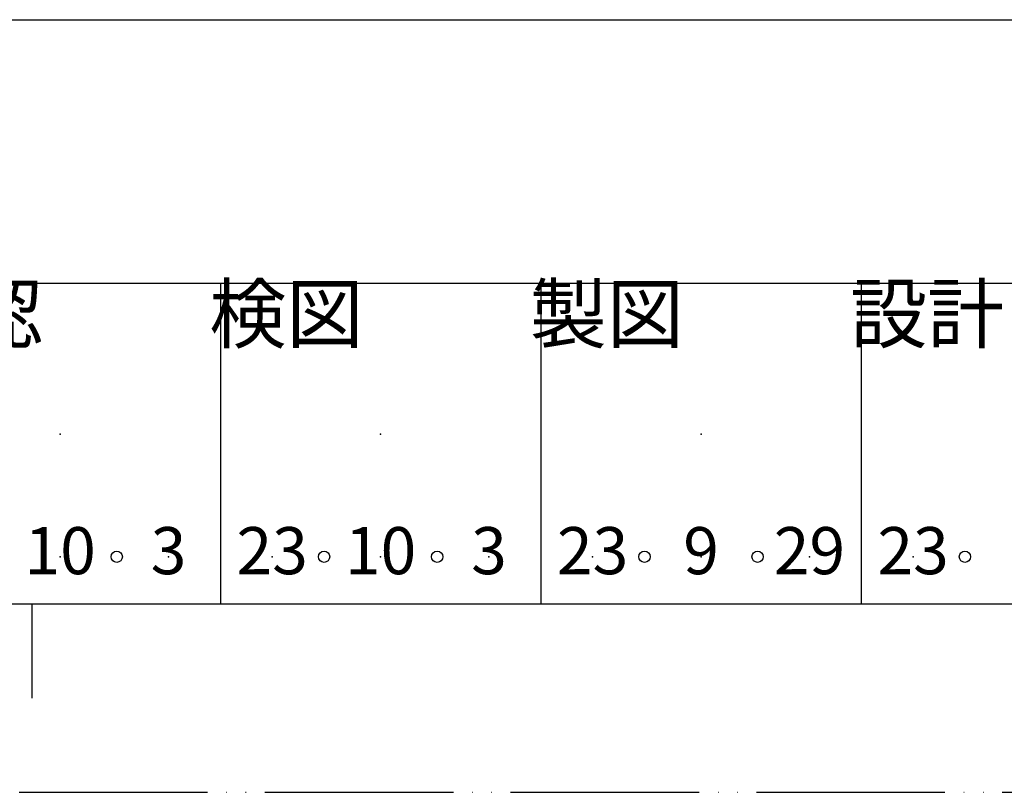
# Model space of a CAD drawing. Units: millimetres. Extents: x 0 to 1050, y 0 to 1485.
# Drawn here: x 522 to 783, y 0 to 205 of the extents above; entities that cross this region are included whole.
import ezdxf

# ---------------------------------------------------------------- set-up
doc = ezdxf.new("R2010")
doc.units = ezdxf.units.MM
doc.linetypes.add('PHANTOM', pattern=[13, 10, -1, 0, -1, 0, -1])
doc.layers.add('1', color=7, linetype='Continuous')
doc.styles.add('CONVERTER_11', font='MS Mincho.ttf', dxfattribs={"width": 0.89})
doc.styles.add('CONVERTER_12', font='txt.shx', dxfattribs={"width": 0.9})

# ---------------------------------------------------------------- blocks, each defined once
blk = doc.blocks.new('開示A4')
at = {"layer": '1', "color": 7, "linetype": 'Continuous'}
for p, q in [((25, 41), (200, 41)), ((200, 27), (25, 27)), ((25, 10), (105, 10)), ((105, 10), (200, 10))]:
    blk.add_line(p, q, dxfattribs=at)
at = {"layer": '1', "color": 2, "linetype": 'Continuous'}
for p, q in [((115, 27), (115, 10)), ((132, 27), (132, 10)), ((149, 27), (149, 10)), ((105, 10), (105, 5))]:
    blk.add_line(p, q, dxfattribs=at)
at = {"layer": '1', "color": 4, "linetype": 'PHANTOM'}
blk.add_line((0, 0), (210, 0), dxfattribs=at)
at = {"layer": '1', "color": 7, "linetype": 'Continuous'}
for centre in [(109.5, 12.5), (120.5, 12.5), (126.5, 12.5), (137.5, 12.5), (143.5, 12.5), (154.5, 12.5)]:
    blk.add_circle(centre, 0.3, dxfattribs=at)
at = {"layer": '1', "color": 4}
for p in [(106.5, 19), (123.5, 19), (140.5, 19), (106.5, 12.5), (112.25, 12.5), (117.75, 12.5), (123.5, 12.5), (129.25, 12.5), (134.75, 12.5), (140.5, 12.5), (146.25, 12.5), (151.75, 12.5)]:
    blk.add_point(p, dxfattribs=at)
at = {"layer": '1', "color": 2, "char_height": 3, "attachment_point": 5, "line_spacing_factor": 0.590909, "style": 'CONVERTER_11'}
for s, insert in [('承認', (101.5, 25)), ('検図', (118.5, 25)), ('製図', (135.5, 25)), ('設計', (152.5, 25))]:
    blk.add_mtext(s, dxfattribs=dict(at, insert=insert))

msp = doc.modelspace()

# ---------------------------------------------------------------- block references
at = {"layer": '1', "xscale": 5, "yscale": 5, "zscale": 5}
msp.add_blockref('開示A4', (0, 0), dxfattribs=at)

# ---------------------------------------------------------------- texts
at = {"layer": '1', "color": 7, "char_height": 12.5, "attachment_point": 5, "line_spacing_factor": 0.720288, "style": 'CONVERTER_12'}
for s, insert in [('10', (532.5, 62.5)), ('3', (561.25, 62.5)), ('23', (588.75, 62.5)), ('10', (617.5, 62.5)), ('3', (646.25, 62.5)), ('23', (673.75, 62.5)), ('9', (702.5, 62.5)), ('29', (731.25, 62.5)), ('23', (758.75, 62.5))]:
    msp.add_mtext(s, dxfattribs=dict(at, insert=insert))

doc.saveas('drawing.dxf')
